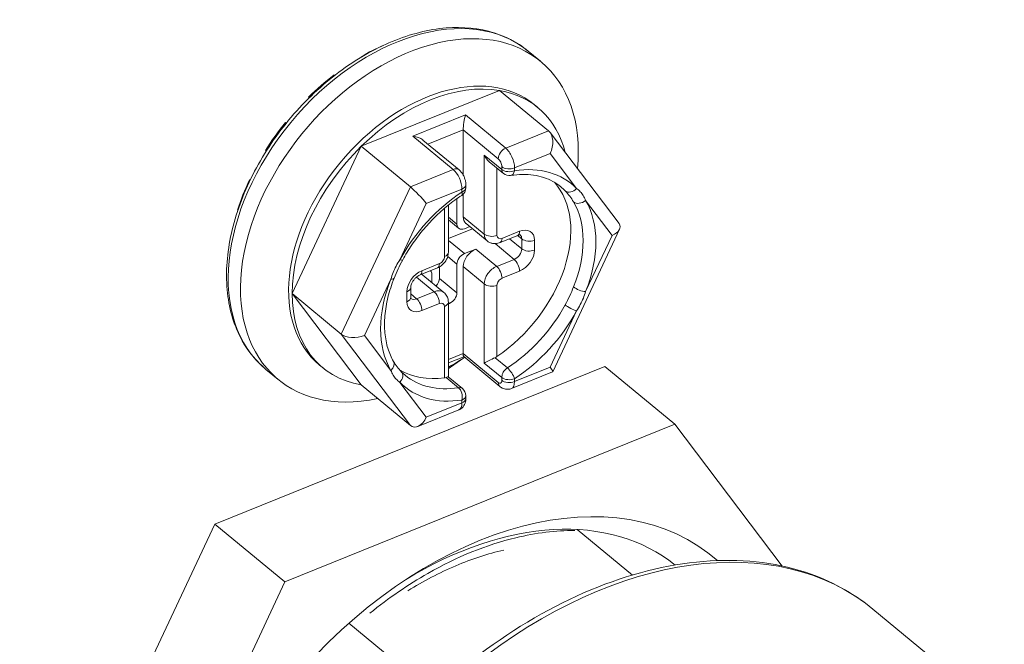
# Model space of a CAD drawing. Units: inches. Extents: x 6 to 115, y 2 to 71.
# Drawn here: x 100 to 101, y 25 to 25 of the extents above; entities that cross this region are included whole.
import ezdxf

# ---------------------------------------------------------------- set-up
doc = ezdxf.new("R2010")
doc.units = ezdxf.units.IN
doc.header["$LTSCALE"] = 7
doc.header["$MEASUREMENT"] = 0
doc.layers.add('Visible (ANSI)', color=7, linetype='Continuous', lineweight=5)
doc.layers.add('Visible Narrow (ANSI)', color=7, linetype='Continuous', lineweight=5)

msp = doc.modelspace()

# ---------------------------------------------------------------- linework, layer by layer
at = {"layer": 'Visible (ANSI)'}
for p, q in [((100.13271, 25.45692), (100.14377, 25.4478)), ((99.98229, 25.4517), (99.98197, 25.45197)), ((99.98197, 25.45197), (99.98204, 25.45155)), ((99.95802, 25.43504), (99.95745, 25.43551)), ((99.98203, 25.37108), (100.10676, 25.42151)), ((100.15102, 25.38501), (100.10676, 25.42151)), ((99.93514, 25.41494), (99.93445, 25.41552)), ((99.93445, 25.41552), (99.93499, 25.41479)), ((100.1381, 25.40871), (100.14126, 25.40611)), ((99.9144, 25.39202), (99.91365, 25.3926)), ((99.91439, 25.392), (99.91365, 25.3926)), ((100.07397, 25.34521), (100.07397, 25.38596)), ((100.21455, 25.30136), (100.15228, 25.38368)), ((100.07021, 25.34985), (100.03754, 25.37679)), ((99.89639, 25.3669), (99.89571, 25.36746)), ((99.91967, 25.23821), (99.98203, 25.37108)), ((100.02629, 25.33459), (99.98203, 25.37108)), ((100.11026, 25.34656), (100.09744, 25.35713)), ((99.88184, 25.34073), (99.88115, 25.34085)), ((99.88168, 25.34041), (99.88115, 25.34085)), ((100.07638, 25.33377), (100.07638, 25.33636)), ((100.06833, 25.30077), (100.06833, 25.32392)), ((100.07397, 25.30755), (100.07397, 25.32794)), ((99.87068, 25.31337), (99.87042, 25.31358)), ((100.06058, 25.27548), (100.06058, 25.31805)), ((100.06058, 25.30477), (100.06984, 25.29713)), ((100.06058, 25.2878), (100.08239, 25.29662)), ((100.07988, 25.29869), (100.0751, 25.29675)), ((100.0765, 25.30148), (100.09546, 25.28584)), ((100.15472, 25.16762), (100.21509, 25.29625)), ((100.10733, 25.28431), (100.12313, 25.29069)), ((100.0751, 25.27425), (100.08526, 25.27836)), ((100.03509, 25.2551), (100.05089, 25.26149)), ((100.05252, 25.25192), (100.05252, 25.26227)), ((100.06833, 25.23889), (100.06833, 25.26476)), ((100.07397, 25.18413), (100.07397, 25.26255)), ((100.03759, 25.25492), (100.05656, 25.23928)), ((100.04576, 25.25564), (100.04576, 25.24819)), ((100.02671, 25.23479), (100.02671, 25.24379)), ((99.98203, 25.15575), (99.91967, 25.23821)), ((99.96393, 25.20171), (99.91967, 25.23821)), ((100.06058, 25.16305), (100.06058, 25.23048)), ((100.06058, 25.229), (100.06156, 25.2294)), ((100.07454, 25.18127), (100.06058, 25.17562)), ((100.1071, 25.15442), (100.07443, 25.18136)), ((99.84987, 25.03029), (100.20178, 25.17256)), ((99.94437, 25.17376), (99.94753, 25.17115)), ((100.26501, 25.12042), (100.20178, 25.17256)), ((99.89602, 25.16987), (99.90709, 25.16074)), ((100.07337, 25.1525), (100.06055, 25.16307)), ((100.11753, 25.15253), (100.1546, 25.16752)), ((100.02629, 25.11926), (99.98203, 25.15575)), ((100.07638, 25.14353), (100.07638, 25.14612)), ((100.03304, 25.11837), (100.07012, 25.13336)), ((99.9131, 24.97816), (100.26501, 25.12042)), ((100.26501, 25.12042), (100.36183, 24.99241)), ((99.67391, 24.65539), (99.84987, 25.03029)), ((99.9131, 24.97816), (99.84987, 25.03029)), ((100.1767, 25.02539), (100.22658, 24.98426)), ((99.73714, 24.60325), (99.9131, 24.97816)), ((100.56207, 24.85582), (100.44352, 24.95358)), ((99.97096, 24.94079), (100.04606, 24.87886))]:
    msp.add_line(p, q, dxfattribs=at)
for centre, start, end in [((100.11552, 25.35294), 230.493, 278.71406), ((100.06811, 25.33377), 303.23512, 0), ((100.06811, 25.14612), 359.99997, 50.493)]:
    msp.add_arc(centre, 0.00827, start, end, dxfattribs=at)
for centre, major_axis, ratio, start_param, end_param in [((100.02543, 25.30427), (0.11834, 0.14353), 0.668835, 5.504726, 10.12547), ((100.00725, 25.31926), (-0.11308, -0.13715), 0.668835, 4.064112, 4.205413), ((100.04124, 25.29124), (-0.09687, -0.11748), 0.668835, 3.141593, 6.283185), ((100.00725, 25.31926), (-0.11308, -0.13715), 0.668835, 4.379946, 4.554479), ((100.0444, 25.28863), (0.09687, 0.11748), 0.668835, 0.365689, 1.412886), ((100.0444, 25.28863), (0.09687, 0.11748), 0.668835, 5.827454, 6.648874), ((100.00725, 25.31926), (-0.11308, -0.13715), 0.668835, 4.729012, 4.903545), ((100.076, 25.39261), (-0.00146, -0.00947), 0.149233, 3.942295, 5.513092), ((100.1445, 25.37113), (0.00418, 0.01512), 0.618646, 4.44285, 6.013647), ((100.0286, 25.37345), (0.01147, -0.00176), 0.577215, 0.770094, 1.659381), ((100.0444, 25.28863), (-0.09687, -0.11748), 0.668835, 4.554479, 5.601677), ((100.09972, 25.36597), (-0.00498, 0.01056), 0.625236, 1.535475, 2.216983), ((100.00725, 25.31926), (-0.11308, -0.13715), 0.668835, 5.078078, 5.252611), ((100.03281, 25.32597), (-0.01017, 0.01074), 0.117228, 3.954308, 5.525104), ((100.08075, 25.25865), (0.07013, 0.08505), 0.668835, 4.296493, 6.183409), ((100.02543, 25.30427), (0.11834, 0.14353), 0.668835, 5.381942, 5.381952), ((100.0444, 25.28863), (0.09687, 0.11748), 0.668835, 5.528069, 5.52808), ((100.08526, 25.31211), (-0.00877, -0.01063), 0.668835, 5.601677, 6.283185), ((100.0751, 25.30351), (-0.00526, -0.00638), 0.668835, 5.601677, 7.172473), ((100.20035, 25.29729), (-0.01522, -0.00159), 0.540625, 2.059339, 3.457095), ((100.08526, 25.26711), (0.00877, 0.01063), 0.668835, 0.889288, 2.460084), ((100.0751, 25.2675), (-0.00526, -0.00638), 0.668835, 4.03088, 5.601677), ((100.02882, 25.24429), (0.00877, 0.01063), 0.668835, 0, 0.145122), ((100.03898, 25.2529), (0.00526, 0.00638), 0.668835, 5.601677, 6.195365), ((100.04575, 25.24918), (0.00526, 0.00638), 0.668835, 4.620136, 5.601677), ((100.0444, 25.28863), (-0.09687, -0.11748), 0.668835, 5.601677, 6.648874), ((100.06156, 25.23615), (-0.00526, -0.00638), 0.668835, 0.889288, 2.460084), ((99.97696, 25.20698), (-0.01522, -0.00159), 0.540625, 0.488543, 2.059339), ((100.0444, 25.28863), (0.09687, 0.11748), 0.668835, 4.160957, 4.281075), ((100.076, 25.19078), (0.00146, 0.00947), 0.149233, 2.371499, 3.053008), ((100.09972, 25.17832), (-0.00826, -0.0039), 0.074936, 4.312895, 5.636998), ((100.08075, 25.25865), (-0.07013, -0.08505), 0.668835, 0.014279, 0.0143), ((100.02543, 25.30427), (0.11834, 0.14353), 0.668835, 4.263627, 4.346731), ((100.1445, 25.1783), (-0.01017, 0.01074), 0.117228, 3.095629, 3.954308), ((100.08075, 25.25865), (-0.07013, -0.08505), 0.668835, 0.099824, 0.623676), ((100.05231, 25.15915), (-0.00826, -0.0039), 0.074936, 3.176914, 3.819509), ((100.03281, 25.13314), (-0.00418, -0.01512), 0.618646, 6.013647, 7.584443), ((100.08905, 24.74552), (0.21039, 0.25516), 0.668835, 6.259825, 9.341981), ((100.07325, 24.75855), (0.19286, 0.23389), 0.668835, 0.006737, 1.097467)]:
    msp.add_ellipse(centre, major_axis=major_axis, ratio=ratio, start_param=start_param, end_param=end_param, dxfattribs=at)
for points, knots in [([(100.13271, 25.45692), (100.12245, 25.46537), (100.11027, 25.47146), (100.08316, 25.47842), (100.06819, 25.47917), (100.03672, 25.47526), (100.02019, 25.47041), (99.98743, 25.45559), (99.97121, 25.44555), (99.9408, 25.42136), (99.92662, 25.4072), (99.90169, 25.37622), (99.89095, 25.35939), (99.87399, 25.32469), (99.86777, 25.30682), (99.86057, 25.2718), (99.85957, 25.25464), (99.86309, 25.22292), (99.86754, 25.20831), (99.88019, 25.1857), (99.88742, 25.17696), (99.89602, 25.16987)], [0.681509, 0.681509, 0.681509, 0.681509, 0.985222, 0.985222, 1.296987, 1.296987, 1.619305, 1.619305, 1.944889, 1.944889, 2.270472, 2.270472, 2.595861, 2.595861, 2.921482, 2.921482, 3.246955, 3.246955, 3.568372, 3.568372, 3.823101, 3.823101, 3.823101, 3.823101]), ([(100.07021, 25.34985), (100.07111, 25.34911), (100.07183, 25.34833), (100.07309, 25.34671), (100.07362, 25.34586), (100.07456, 25.34412), (100.07496, 25.34323), (100.07562, 25.34137), (100.07589, 25.34042), (100.07627, 25.33846), (100.07638, 25.33744), (100.07638, 25.33636)], [4.712389, 4.712389, 4.712389, 4.712389, 5.026548, 5.026548, 5.340708, 5.340708, 5.654867, 5.654867, 5.969026, 5.969026, 6.283185, 6.283185, 6.283185, 6.283185]), ([(100.16195, 25.33458), (100.15974, 25.3364), (100.15735, 25.33802), (100.15224, 25.3408), (100.14951, 25.34197), (100.14373, 25.34385), (100.14068, 25.34456), (100.13429, 25.34549), (100.13095, 25.34571), (100.12403, 25.34563), (100.12045, 25.34533), (100.11678, 25.34477)], [0.6815086, 0.6815086, 0.6815086, 0.6815086, 0.8100301, 0.8100301, 0.9385516, 0.9385516, 1.0670731, 1.0670731, 1.1955946, 1.1955946, 1.3241161, 1.3241161, 1.3241161, 1.3241161]), ([(100.07265, 25.32686), (100.0684, 25.32407), (100.06421, 25.32101), (100.05606, 25.31438), (100.0521, 25.31081), (100.0445, 25.30326), (100.04085, 25.29928), (100.03396, 25.29098), (100.03071, 25.28666), (100.02468, 25.27778), (100.0219, 25.27323), (100.01939, 25.26861)], [1.8174766, 1.8174766, 1.8174766, 1.8174766, 1.9607534, 1.9607534, 2.1040302, 2.1040302, 2.2473071, 2.2473071, 2.3905839, 2.3905839, 2.5338607, 2.5338607, 2.5338607, 2.5338607]), ([(100.12313, 25.29069), (100.12355, 25.29086), (100.12392, 25.29098), (100.12457, 25.29112), (100.12483, 25.29115), (100.12523, 25.29117), (100.12536, 25.29115), (100.12546, 25.29113), (100.12548, 25.29113), (100.12548, 25.29113)], [4.712389, 4.712389, 4.712389, 4.712389, 4.8902465, 4.8902465, 5.0681041, 5.0681041, 5.2459616, 5.2459616, 5.3493317, 5.3493317, 5.3493317, 5.3493317]), ([(100.10733, 25.28431), (100.10667, 25.28404), (100.10598, 25.28382), (100.10452, 25.28349), (100.10374, 25.28338), (100.10213, 25.28333), (100.10129, 25.28338), (100.09958, 25.2837), (100.0987, 25.28396), (100.09701, 25.28473), (100.0962, 25.28523), (100.09546, 25.28584)], [1.5707963, 1.5707963, 1.5707963, 1.5707963, 1.7486539, 1.7486539, 1.9265114, 1.9265114, 2.104369, 2.104369, 2.2822265, 2.2822265, 2.460084, 2.460084, 2.460084, 2.460084]), ([(100.05089, 25.26149), (100.05205, 25.26196), (100.0531, 25.26256), (100.05501, 25.26395), (100.05587, 25.26474), (100.0574, 25.26647), (100.05808, 25.26741), (100.05922, 25.26945), (100.05969, 25.27054), (100.06037, 25.27289), (100.06058, 25.27414), (100.06058, 25.27548)], [4.712389, 4.712389, 4.712389, 4.712389, 5.026548, 5.026548, 5.340708, 5.340708, 5.654867, 5.654867, 5.969026, 5.969026, 6.283185, 6.283185, 6.283185, 6.283185]), ([(100.01164, 25.25209), (100.00936, 25.24633), (100.00752, 25.24057), (100.00475, 25.22921), (100.00382, 25.22362), (100.0029, 25.21283), (100.0029, 25.20762), (100.00381, 25.19777), (100.0047, 25.19313), (100.00732, 25.18453), (100.00903, 25.18058), (100.01111, 25.17701)], [2.7026199, 2.7026199, 2.7026199, 2.7026199, 2.8779135, 2.8779135, 3.0536996, 3.0536996, 3.2294858, 3.2294858, 3.405272, 3.405272, 3.5810582, 3.5810582, 3.5810582, 3.5810582]), ([(100.02671, 25.24379), (100.02671, 25.24418), (100.02676, 25.24468), (100.027, 25.24583), (100.0272, 25.24647), (100.02776, 25.24784), (100.02813, 25.24857), (100.02903, 25.25002), (100.02957, 25.25075), (100.03075, 25.2521), (100.03139, 25.25272), (100.0327, 25.25378), (100.03336, 25.25422), (100.03437, 25.25478), (100.03474, 25.25496), (100.03509, 25.2551)], [3.141593, 3.141593, 3.141593, 3.141593, 3.368452, 3.368452, 3.595882, 3.595882, 3.832112, 3.832112, 4.075761, 4.075761, 4.321449, 4.321449, 4.562743, 4.562743, 4.712389, 4.712389, 4.712389, 4.712389]), ([(100.02688, 25.23373), (100.02688, 25.23373), (100.02688, 25.23373), (100.02687, 25.23374), (100.02685, 25.23377), (100.0268, 25.23393), (100.02677, 25.23404), (100.02673, 25.23435), (100.02671, 25.23455), (100.02671, 25.23479)], [2.712429, 2.712429, 2.712429, 2.712429, 2.7326875, 2.7326875, 2.8689892, 2.8689892, 3.0052909, 3.0052909, 3.1415927, 3.1415927, 3.1415927, 3.1415927]), ([(100.05656, 25.23928), (100.05712, 25.23882), (100.05764, 25.2383), (100.05854, 25.23718), (100.05893, 25.23658), (100.05957, 25.23536), (100.05983, 25.23474), (100.06022, 25.23349), (100.06036, 25.23287), (100.06054, 25.23166), (100.06058, 25.23106), (100.06058, 25.23048)], [5.6016767, 5.6016767, 5.6016767, 5.6016767, 5.7379784, 5.7379784, 5.8742801, 5.8742801, 6.0105819, 6.0105819, 6.1468836, 6.1468836, 6.2831853, 6.2831853, 6.2831853, 6.2831853]), ([(100.01813, 25.16775), (100.01833, 25.16754), (100.01854, 25.16733), (100.01899, 25.16689), (100.01923, 25.16666), (100.01971, 25.16621), (100.01995, 25.16599), (100.02044, 25.16554), (100.02069, 25.16533), (100.02118, 25.1649), (100.02144, 25.16469), (100.02169, 25.16448)], [3.75085314, 3.75085314, 3.75085314, 3.75085314, 3.76408011, 3.76408011, 3.7788354, 3.7788354, 3.79359069, 3.79359069, 3.80834598, 3.80834598, 3.82310127, 3.82310127, 3.82310127, 3.82310127]), ([(100.1071, 25.15442), (100.10751, 25.15409), (100.10795, 25.15376), (100.10895, 25.15314), (100.1095, 25.15285), (100.11075, 25.15234), (100.11145, 25.15212), (100.11302, 25.15185), (100.11388, 25.15179), (100.11569, 25.15195), (100.11663, 25.15217), (100.11753, 25.15253)], [4.712389, 4.712389, 4.712389, 4.712389, 4.8548126, 4.8548126, 4.9972361, 4.9972361, 5.1396597, 5.1396597, 5.2820833, 5.2820833, 5.4245069, 5.4245069, 5.4245069, 5.4245069]), ([(100.07012, 25.13336), (100.07108, 25.13375), (100.07197, 25.1343), (100.07352, 25.13562), (100.07415, 25.13639), (100.07513, 25.13791), (100.07547, 25.13867), (100.07597, 25.14011), (100.07612, 25.14079), (100.07633, 25.14209), (100.07637, 25.1427), (100.07638, 25.14338), (100.07638, 25.14345), (100.07638, 25.14353)], [5.4245069, 5.4245069, 5.4245069, 5.4245069, 5.5786494, 5.5786494, 5.7457151, 5.7457151, 5.9174508, 5.9174508, 6.0891865, 6.0891865, 6.2609222, 6.2609222, 6.2831853, 6.2831853, 6.2831853, 6.2831853]), ([(100.17454, 25.02452), (100.15747, 25.02454), (100.13965, 25.02235), (100.09514, 25.01159), (100.06837, 25.00076), (100.02416, 24.97556), (100.00664, 24.96351), (99.98989, 24.94988)], [-2.1077849, -2.1077849, -2.1077849, -2.1077849, -1.8629758, -1.8629758, -1.5106304, -1.5106304, -1.2695076, -1.2695076, -1.2695076, -1.2695076]), ([(100.11057, 25.00683), (100.0963, 25.00359), (100.08179, 24.99884), (100.05991, 24.98954), (100.05258, 24.98606), (100.03817, 24.97851), (100.03108, 24.97445), (100.02406, 24.97008)], [-1.7977704, -1.7977704, -1.7977704, -1.7977704, -1.6011868, -1.6011868, -1.502108, -1.502108, -1.4054205, -1.4054205, -1.4054205, -1.4054205]), ([(99.88044, 24.50898), (99.88032, 24.51046), (99.88022, 24.51195), (99.87802, 24.54673), (99.88149, 24.58228), (99.89899, 24.65476), (99.91311, 24.69169), (99.9505, 24.76305), (99.97376, 24.79746), (100.02707, 24.86035), (100.0571, 24.88882), (100.12101, 24.93696), (100.15487, 24.95663), (100.22312, 24.98506), (100.25751, 24.99383), (100.32316, 24.99926), (100.35446, 24.99602), (100.40522, 24.9794), (100.42578, 24.9682), (100.44352, 24.95358)], [6.207468, 6.207468, 6.207468, 6.207468, 6.221874, 6.221874, 6.543864, 6.543864, 6.868358, 6.868358, 7.192824, 7.192824, 7.517133, 7.517133, 7.841633, 7.841633, 8.166034, 8.166034, 8.487248, 8.487248, 8.743269, 8.743269, 8.743269, 8.743269])]:
    msp.add_open_spline(points, degree=3, knots=knots, dxfattribs=at)
for points in [[(100.01939, 25.26861), (100.01644, 25.26319), (100.01385, 25.25767), (100.01166, 25.25213)], [(100.10446, 25.18138), (100.10392, 25.18102), (100.10331, 25.18068), (100.10266, 25.1804)], [(100.01111, 25.17701), (100.01312, 25.17358), (100.01542, 25.17054), (100.01806, 25.16782)], [(100.05856, 25.16257), (100.0581, 25.16241), (100.05759, 25.16229), (100.05705, 25.16222)]]:
    msp.add_open_spline(points, degree=3, dxfattribs=at)
at = {"layer": 'Visible Narrow (ANSI)'}
for p, q in [((100.0286, 25.3802), (100.076, 25.39936)), ((100.076, 25.39936), (100.11236, 25.36938)), ((100.04206, 25.37306), (100.07397, 25.38596)), ((100.07397, 25.38596), (100.10559, 25.3599)), ((100.15102, 25.38501), (100.11236, 25.36938)), ((100.06495, 25.35022), (100.0286, 25.3802)), ((100.10875, 25.3502), (100.09294, 25.36324)), ((100.09294, 25.29191), (100.09294, 25.36324)), ((100.15241, 25.36461), (100.12026, 25.35162)), ((100.17625, 25.33308), (100.15241, 25.36461)), ((100.06495, 25.35022), (100.02629, 25.33459)), ((100.10446, 25.35135), (100.10446, 25.29074)), ((100.10875, 25.35279), (100.10875, 25.3502)), ((100.12026, 25.35162), (100.12026, 25.34903)), ((100.02629, 25.33459), (99.96393, 25.20171)), ((100.07286, 25.33245), (100.04071, 25.31946)), ((100.07286, 25.32986), (100.07286, 25.33245)), ((100.20825, 25.29077), (100.18441, 25.3223)), ((100.04071, 25.31946), (100.01687, 25.26865)), ((100.05705, 25.27157), (100.05705, 25.31511)), ((100.06058, 25.30716), (100.06833, 25.30077)), ((100.07397, 25.30755), (100.09294, 25.29191)), ((100.06058, 25.28623), (100.0751, 25.27425)), ((100.10897, 25.28806), (100.12478, 25.29445)), ((100.12681, 25.2786), (100.11575, 25.28771)), ((100.12681, 25.2876), (100.12308, 25.29067)), ((100.12681, 25.2876), (100.12681, 25.2786)), ((100.13832, 25.28642), (100.13832, 25.27742)), ((100.18441, 25.23997), (100.20825, 25.29077)), ((100.10423, 25.26272), (100.08526, 25.27836)), ((100.12003, 25.26911), (100.10276, 25.28335)), ((100.06001, 25.27163), (100.06833, 25.26476)), ((100.12003, 25.26911), (100.10423, 25.26272)), ((100.03673, 25.25886), (100.05253, 25.26525)), ((100.09294, 25.2469), (100.07397, 25.26255)), ((100.00871, 25.25127), (99.98487, 25.20046)), ((100.03183, 25.25307), (100.04779, 25.2399)), ((100.06833, 25.23889), (100.05252, 25.25192)), ((100.12478, 25.25845), (100.10897, 25.25206)), ((100.09294, 25.17558), (100.09294, 25.2469)), ((100.10446, 25.24573), (100.10446, 25.18138)), ((100.02319, 25.23088), (100.02319, 25.23988)), ((100.03199, 25.23351), (100.02671, 25.23787)), ((100.04779, 25.2399), (100.03199, 25.23351)), ((100.05253, 25.22924), (100.03673, 25.22285)), ((100.05705, 25.16222), (100.05705, 25.22657)), ((100.06156, 25.2294), (100.06058, 25.23021)), ((100.15241, 25.17178), (100.17625, 25.22258)), ((99.96393, 25.20171), (100.02629, 25.11926)), ((99.98487, 25.20046), (100.00871, 25.16894)), ((100.07397, 25.18413), (100.06058, 25.17871)), ((100.10559, 25.15806), (100.07397, 25.18413)), ((100.10266, 25.1804), (100.11387, 25.17116)), ((100.09294, 25.17558), (100.10875, 25.16254)), ((100.12026, 25.15879), (100.15241, 25.17178)), ((100.06977, 25.15333), (100.05856, 25.16257)), ((100.10875, 25.16254), (100.10875, 25.15996)), ((100.01687, 25.15815), (100.04071, 25.12663)), ((100.12026, 25.16137), (100.12026, 25.15879)), ((100.04071, 25.12663), (100.07286, 25.13962)), ((100.07286, 25.13962), (100.07286, 25.14221))]:
    msp.add_line(p, q, dxfattribs=at)
for centre, major_axis, ratio, start_param, end_param in [((100.01436, 25.31339), (-0.11834, -0.14353), 0.668835, 3.141593, 6.283185), ((100.11236, 25.36263), (-0.00526, -0.00638), 0.668835, 4.03088, 5.601677), ((100.11236, 25.35813), (0.00516, -0.01278), 0.468323, 0.858678, 2.429475), ((100.10559, 25.3554), (0.00207, -0.00511), 0.468323, 0.858678, 2.429475), ((100.06495, 25.34347), (0.00526, 0.00638), 0.668835, 0, 0.889288), ((100.06495, 25.33897), (-0.00516, 0.01278), 0.468323, 4.000271, 5.571067), ((100.11552, 25.35553), (-0.00827, 0), 0.57735, 0.610865, 2.181662), ((100.11552, 25.35294), (-0.00827, 0), 0.57735, 0.610865, 2.181662), ((100.11552, 25.35294), (-0.00526, -0.00638), 0.668835, 5.601677, 6.283185), ((100.11552, 25.35294), (0.00125, -0.00817), 0.595127, 0, 0.983182), ((100.09656, 25.24562), (0.07539, 0.09143), 0.668835, 6.209409, 6.925793), ((100.06811, 25.33636), (0.00827, 0), 0.57735, 5.323254, 6.283185), ((100.06811, 25.33377), (0.00827, 0), 0.57735, 5.323254, 6.283185), ((100.09182, 25.24953), (0.07013, 0.08505), 0.668835, 6.209409, 6.283185), ((100.09181, 25.24953), (0.07013, 0.08505), 0.668835, 6.041142, 6.209409), ((100.17151, 25.33699), (-0.00593, -0.00576), 0.741389, 0.081746, 1.652542), ((100.09656, 25.24562), (-0.07539, -0.09143), 0.668835, 4.277561, 4.993948), ((100.06811, 25.33377), (0.00453, -0.00692), 0.313165, 0, 0.78138), ((100.17967, 25.32621), (-0.00714, -0.00416), 0.721738, 0.260282, 1.831165), ((100.09656, 25.24562), (0.07539, 0.09143), 0.668835, 5.162208, 6.041127), ((100.09182, 25.24953), (0.07013, 0.08505), 0.668835, 5.162211, 6.041095), ((100.12478, 25.28095), (0.01052, 0.01276), 0.668835, 5.601677, 7.172473), ((100.09972, 25.29465), (-0.00827, 0), 0.57735, 0.610865, 2.181662), ((100.10423, 25.29647), (-0.00877, -0.01063), 0.668835, 5.601677, 6.283185), ((100.10897, 25.29256), (-0.00351, -0.00425), 0.668835, 5.601677, 7.172473), ((100.10423, 25.29197), (0.0031, -0.00767), 0.468323, 0, 0.858679), ((100.12003, 25.29836), (0.0031, -0.00767), 0.468323, 0, 0.858671), ((100.12003, 25.28486), (0.00526, 0.00638), 0.668835, 5.601677, 6.25624), ((100.13358, 25.29033), (-0.00827, 0), 0.57735, 0.610865, 2.181654), ((100.12003, 25.27586), (-0.00526, -0.00638), 0.668835, 0.889288, 2.460084), ((100.12478, 25.27195), (-0.01052, -0.01276), 0.668835, 0.889288, 2.460084), ((100.13358, 25.28133), (-0.00827, 0), 0.57735, 0.610865, 2.181654), ((100.01213, 25.27256), (0.00726, -0.00395), 0.206558, 5.530511, 6.28323), ((100.05253, 25.26975), (0.00351, 0.00425), 0.668835, 4.03088, 5.601677), ((100.05231, 25.27548), (0.00827, 0), 0.57735, 5.323254, 6.283185), ((100.12003, 25.26236), (-0.0031, 0.00767), 0.468323, 4.000278, 5.571067), ((100.04779, 25.26916), (0.0031, -0.00767), 0.468323, 0, 0.858679), ((100.10423, 25.25147), (-0.00877, -0.01063), 0.668835, 4.03088, 5.601677), ((100.10423, 25.25597), (-0.0031, 0.00767), 0.468323, 4.00027, 5.571067), ((100.09656, 25.24562), (-0.07539, -0.09143), 0.668835, 5.162208, 6.041142), ((100.00397, 25.25518), (0.00769, -0.00304), 0.323239, 5.498254, 6.283106), ((100.03673, 25.24536), (0.01052, 0.01276), 0.668835, 0.889288, 2.460084), ((100.03199, 25.26277), (0.0031, -0.00767), 0.468323, 0, 0.858671), ((100.10897, 25.24756), (-0.00351, -0.00425), 0.668835, 4.03088, 5.601677), ((100.01845, 25.24379), (0.00827, 0), 0.57735, 5.323261, 6.283185), ((100.09972, 25.24964), (-0.00827, 0), 0.57735, 0.610865, 2.181662), ((100.09181, 25.24953), (0.07013, 0.08505), 0.668835, 4.993945, 5.162211), ((100.17967, 25.24388), (0.00769, -0.00304), 0.323239, 3.927458, 5.498255), ((100.01845, 25.23479), (0.00827, 0), 0.57735, 5.323261, 6.283185), ((100.03199, 25.24027), (-0.00526, -0.00638), 0.668835, 0.026945, 0.889288), ((100.03199, 25.22676), (-0.0031, 0.00767), 0.468323, 4.000278, 5.571067), ((100.04779, 25.22865), (0.00877, 0.01063), 0.668835, 0, 0.889288), ((100.04779, 25.23315), (-0.0031, 0.00767), 0.468323, 4.00027, 5.571067), ((100.03673, 25.23636), (-0.01052, -0.01276), 0.668835, 5.601677, 7.172473), ((100.05253, 25.22474), (0.00351, 0.00425), 0.668835, 5.601677, 7.172473), ((100.05231, 25.23048), (0.00827, 0), 0.57735, 5.323254, 6.283185), ((100.09182, 25.24953), (0.07013, 0.08505), 0.668835, 4.277561, 4.993941), ((100.17151, 25.22649), (0.00726, -0.00395), 0.206554, 3.958907, 5.530553), ((100.09656, 25.24562), (0.07539, 0.09143), 0.668835, 4.277561, 4.99394), ((100.00397, 25.17285), (0.00714, 0.00416), 0.721743, 4.972753, 6.283263), ((100.11552, 25.16528), (0.00453, -0.00692), 0.313165, 0.78138, 2.352177), ((100.01213, 25.16206), (0.00593, 0.00576), 0.741389, 4.794135, 6.282973), ((100.09182, 25.24953), (-0.07013, -0.08505), 0.668835, 0, 0.642607), ((100.11552, 25.16528), (-0.00827, 0), 0.57735, 0.610865, 2.181662), ((100.09656, 25.24562), (-0.07539, -0.09143), 0.668835, 6.209424, 6.925793), ((100.06811, 25.14612), (0.00526, 0.00638), 0.668835, 0, 0.642607), ((100.06811, 25.14612), (-0.00125, 0.00817), 0.595127, 4.124774, 5.695571), ((100.10559, 25.16256), (0.00207, -0.00511), 0.468323, 5.571067, 7.141864), ((100.11236, 25.1608), (-0.00526, -0.00638), 0.668835, 5.601676, 6.283185), ((100.11552, 25.1627), (-0.00827, 0), 0.57735, 0.610865, 2.181662), ((100.11236, 25.1653), (0.00516, -0.01278), 0.468323, 0, 0.858678), ((100.06811, 25.14612), (0.00827, 0), 0.57735, 5.323254, 6.283185), ((100.06495, 25.14614), (0.00516, -0.01278), 0.468323, 0, 0.858678), ((100.06811, 25.14353), (0.00827, 0), 0.57735, 5.323254, 6.283185), ((100.19807, 24.65589), (0.24545, 0.29768), 0.668835, 0, 2.518865)]:
    msp.add_ellipse(centre, major_axis=major_axis, ratio=ratio, start_param=start_param, end_param=end_param, dxfattribs=at)
for points, knots in [([(100.18441, 25.3223), (100.18383, 25.32382), (100.18313, 25.32525), (100.18233, 25.32657), (100.18152, 25.32788), (100.1806, 25.32909), (100.17959, 25.33017), (100.17858, 25.33126), (100.17748, 25.33222), (100.17625, 25.33308)], [0.0000004, 0.0000004, 0.0000004, 0.0000004, 0.3333333, 0.3333333, 0.3333333, 0.6666667, 0.6666667, 0.6666667, 1, 1, 1, 1]), ([(100.01687, 25.26865), (100.01563, 25.26677), (100.01449, 25.26489), (100.01346, 25.26297), (100.01244, 25.26105), (100.01153, 25.25911), (100.01074, 25.25715), (100.00995, 25.2552), (100.00928, 25.25323), (100.00871, 25.25127)], [0, 0, 0, 0, 0.333333, 0.333333, 0.333333, 0.666667, 0.666667, 0.666667, 1, 1, 1, 1]), ([(100.17625, 25.22259), (100.17749, 25.22446), (100.17861, 25.22637), (100.17962, 25.2283), (100.18064, 25.23022), (100.18155, 25.23217), (100.18235, 25.23411), (100.18315, 25.23606), (100.18384, 25.238), (100.18441, 25.23997)], [0, 0, 0, 0, 0.333333, 0.333333, 0.333333, 0.666667, 0.666667, 0.666667, 1, 1, 1, 1]), ([(100.11387, 25.17116), (100.11329, 25.17078), (100.11272, 25.17033), (100.1122, 25.16982), (100.11168, 25.16932), (100.1112, 25.16876), (100.11077, 25.16817), (100.11034, 25.16757), (100.10997, 25.16694), (100.10967, 25.1663), (100.10937, 25.16566), (100.10913, 25.16502), (100.10898, 25.16438), (100.10883, 25.16375), (100.10875, 25.16313), (100.10875, 25.16254)], [0, 0, 0, 0, 0.2, 0.2, 0.2, 0.4, 0.4, 0.4, 0.6, 0.6, 0.6, 0.8, 0.8, 0.8, 1, 1, 1, 1]), ([(100.00871, 25.16894), (100.00929, 25.16741), (100.00996, 25.16601), (100.01076, 25.1647), (100.01155, 25.16339), (100.01247, 25.16219), (100.01349, 25.16109), (100.01452, 25.16), (100.01565, 25.15901), (100.01687, 25.15815)], [0.0000004, 0.0000004, 0.0000004, 0.0000004, 0.3333333, 0.3333333, 0.3333333, 0.6666667, 0.6666667, 0.6666667, 1, 1, 1, 1])]:
    msp.add_open_spline(points, degree=3, knots=knots, dxfattribs=at)

doc.saveas('drawing.dxf')
